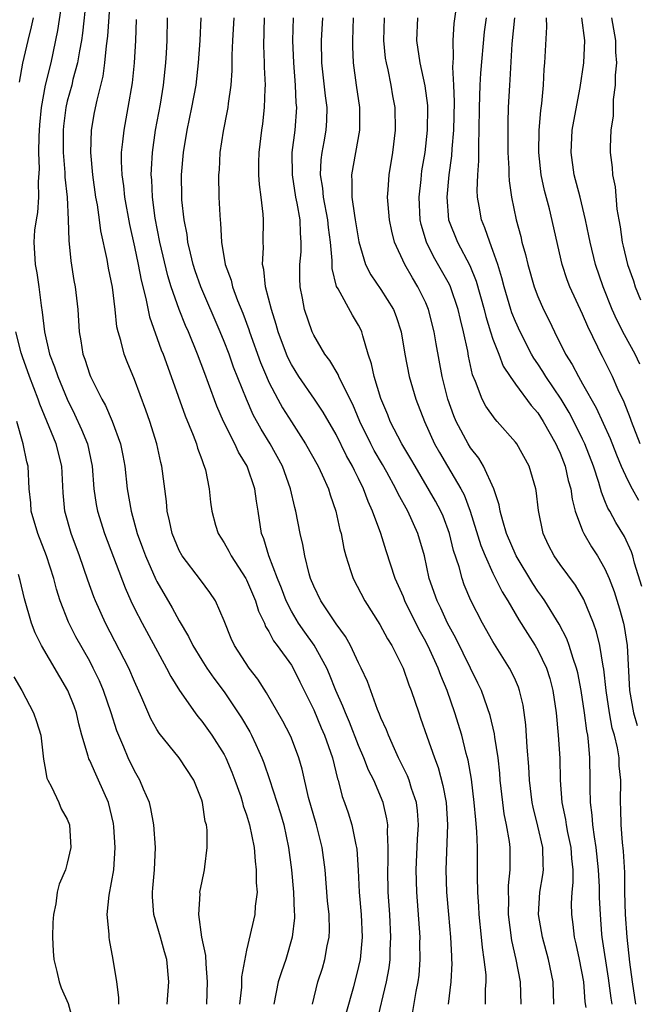
# Model space of a CAD drawing. Units: inches. Extents: x 2628000 to 2631000, y 1488000 to 1491000.
# Drawn here: x 2628721 to 2628776, y 1488523 to 1488611 of the extents above; entities that cross this region are included whole.
import ezdxf

# ---------------------------------------------------------------- set-up
doc = ezdxf.new("R2010")
doc.units = ezdxf.units.IN
doc.header["$MEASUREMENT"] = 0
doc.layers.add('LD26281488_2ft', color=198, linetype='Continuous')

msp = doc.modelspace()

# ---------------------------------------------------------------- linework, layer by layer
at = {"layer": 'LD26281488_2ft'}
for points, elevation in [([(2628724.911, 1488615), (2628724.134, 1488609.866), (2628723.52, 1488607), (2628723.008, 1488605), (2628722.657, 1488603), (2628722.531, 1488601.469), (2628722.466, 1488600.466), (2628722.438, 1488599), (2628722.474, 1488597.527), (2628722.391, 1488596.391), (2628722.422, 1488595), (2628722.35, 1488593.651), (2628722.222, 1488593), (2628722.079, 1488592.079), (2628721.998, 1488591), (2628722.119, 1488589), (2628722.27, 1488588.27), (2628722.452, 1488587), (2628722.655, 1488585.345), (2628722.759, 1488584.759), (2628722.951, 1488583), (2628723.423, 1488581), (2628723.864, 1488579.865), (2628724.142, 1488579), (2628724.982, 1488576.982), (2628725.65, 1488575.65), (2628726.279, 1488574.279), (2628726.791, 1488573), (2628727.222, 1488571), (2628727.371, 1488569), (2628727.58, 1488567.58), (2628727.682, 1488567), (2628728.31, 1488565), (2628730.155, 1488560.155), (2628730.68, 1488559), (2628731, 1488558.324), (2628731.668, 1488557), (2628733.867, 1488553), (2628734.24, 1488552.24), (2628735.01, 1488551.01), (2628736.41, 1488549), (2628736.665, 1488548.664), (2628737, 1488548.271), (2628737.907, 1488547), (2628739, 1488545.3), (2628739.158, 1488545), (2628739.697, 1488543.697), (2628739.958, 1488543), (2628740.476, 1488541.525), (2628740.644, 1488541), (2628740.709, 1488540.708), (2628741, 1488539.895), (2628741.276, 1488539), (2628741.671, 1488537), (2628741.761, 1488535.762), (2628741.872, 1488535), (2628741.852, 1488533.852), (2628741.935, 1488533), (2628741.759, 1488531.759), (2628741.732, 1488531), (2628741, 1488527.825), (2628740.553, 1488525.447), (2628740.558, 1488525), (2628740.542, 1488524.542), (2628740.377, 1488523)], 9450), ([(2628726.69, 1488612.69), (2628726.356, 1488609.644), (2628726.253, 1488609), (2628726.073, 1488608.073), (2628725.913, 1488607), (2628725.507, 1488605.507), (2628725.394, 1488605), (2628725, 1488603.562), (2628724.864, 1488603), (2628724.662, 1488601.338), (2628724.632, 1488601), (2628724.624, 1488600.624), (2628724.635, 1488599), (2628724.782, 1488597.218), (2628724.792, 1488596.792), (2628724.981, 1488595), (2628725.087, 1488593), (2628725.141, 1488591.141), (2628725.316, 1488589.316), (2628725.586, 1488587.586), (2628725.693, 1488587), (2628725.929, 1488585), (2628726.052, 1488583), (2628726.204, 1488582.204), (2628726.372, 1488581), (2628726.553, 1488580.552), (2628727, 1488579.17), (2628727.068, 1488579), (2628728.09, 1488577), (2628728.418, 1488576.418), (2628729.012, 1488575.012), (2628729.738, 1488573), (2628729.951, 1488571.951), (2628730.124, 1488571), (2628730.356, 1488569), (2628730.696, 1488567), (2628731.237, 1488565), (2628731.719, 1488563.719), (2628731.969, 1488563), (2628732.905, 1488560.906), (2628733, 1488560.728), (2628734.375, 1488558.375), (2628735, 1488557.224), (2628735.825, 1488555.825), (2628736.202, 1488555), (2628737, 1488553.709), (2628737.461, 1488553), (2628738.09, 1488552.09), (2628739, 1488550.879), (2628740.262, 1488549), (2628740.55, 1488548.55), (2628741.299, 1488547.299), (2628741.456, 1488547), (2628741.822, 1488546.178), (2628742.376, 1488545), (2628742.548, 1488544.549), (2628743.053, 1488543.053), (2628744.025, 1488540.025), (2628744.317, 1488539), (2628744.742, 1488537), (2628745.006, 1488535), (2628745.2, 1488533), (2628745.259, 1488531.259), (2628745.28, 1488531), (2628745.272, 1488530.728), (2628745.086, 1488529), (2628744.5, 1488527), (2628744.112, 1488525.888), (2628743.83, 1488525), (2628743.425, 1488523)], 9448), ([(2628746.893, 1488523), (2628747.374, 1488525), (2628747.769, 1488526.231), (2628747.99, 1488527), (2628748.212, 1488528.212), (2628748.388, 1488529), (2628748.406, 1488529.594), (2628748.369, 1488531), (2628748.224, 1488532.224), (2628748.008, 1488535), (2628747.757, 1488537), (2628747.241, 1488539), (2628747, 1488539.805), (2628746.539, 1488541.461), (2628745.971, 1488543.971), (2628745.677, 1488545), (2628745, 1488546.744), (2628744.891, 1488547), (2628744.246, 1488548.246), (2628742.789, 1488550.789), (2628741.999, 1488551.999), (2628741.229, 1488553), (2628739.914, 1488555), (2628739.628, 1488555.628), (2628739, 1488557.214), (2628738.24, 1488559), (2628737.729, 1488559.729), (2628736.883, 1488560.883), (2628735.267, 1488563), (2628735, 1488563.493), (2628734.375, 1488565), (2628734.128, 1488566.128), (2628733.918, 1488567), (2628733.844, 1488567.845), (2628733.431, 1488571), (2628733.343, 1488571.343), (2628732.995, 1488573), (2628732.379, 1488575), (2628732.02, 1488576.02), (2628731, 1488578.739), (2628730.329, 1488580.329), (2628730.068, 1488581), (2628729.78, 1488582.219), (2628729.534, 1488583), (2628729.433, 1488583.433), (2628729.274, 1488585), (2628729.024, 1488586.976), (2628728.677, 1488588.677), (2628728.552, 1488589.448), (2628727.999, 1488591.999), (2628727.876, 1488593), (2628727.689, 1488594.311), (2628727.559, 1488595), (2628727.265, 1488597), (2628727.088, 1488599), (2628727.159, 1488601), (2628727.437, 1488602.563), (2628727.651, 1488603.651), (2628728.187, 1488605.813), (2628728.356, 1488607), (2628728.497, 1488608.497), (2628728.617, 1488609.383), (2628728.849, 1488612.849)], 9446), ([(2628759.85, 1488613), (2628759.5, 1488610.5), (2628759.406, 1488609), (2628759.45, 1488607.45), (2628759.389, 1488606.611), (2628759.476, 1488605), (2628759.524, 1488603.524), (2628759.474, 1488601), (2628759.335, 1488599.335), (2628759.304, 1488598.695), (2628759.059, 1488597), (2628758.867, 1488595), (2628759.032, 1488593), (2628759.819, 1488591), (2628760.921, 1488588.921), (2628761.509, 1488587.509), (2628762.206, 1488585), (2628762.356, 1488584.357), (2628762.787, 1488583), (2628763, 1488582.339), (2628763.522, 1488581), (2628763.922, 1488579.922), (2628764.527, 1488579), (2628765, 1488578.336), (2628766.423, 1488576.423), (2628767, 1488575.77), (2628767.496, 1488575), (2628768.627, 1488573), (2628768.733, 1488572.733), (2628769, 1488572.165), (2628769.448, 1488571), (2628769.728, 1488569.728), (2628769.937, 1488569), (2628770.061, 1488568.061), (2628770.342, 1488567), (2628771, 1488565.235), (2628771.102, 1488565), (2628771.81, 1488563.81), (2628772.335, 1488563), (2628773, 1488561.85), (2628773.372, 1488561), (2628773.819, 1488559.819), (2628774.288, 1488558.288), (2628774.644, 1488557), (2628774.71, 1488556.71), (2628774.986, 1488555), (2628775.177, 1488551), (2628775.537, 1488549), (2628775.864, 1488547.864)], 9424), ([(2628720.733, 1488605.267), (2628721.035, 1488606.965), (2628721.501, 1488609), (2628721.802, 1488610.198), (2628721.975, 1488611)], 9452), ([(2628731.146, 1488610.854), (2628731.083, 1488609), (2628730.972, 1488607), (2628730.79, 1488605.21), (2628730.411, 1488603), (2628730.039, 1488601), (2628729.935, 1488599.935), (2628729.815, 1488599), (2628729.802, 1488598.198), (2628729.854, 1488597), (2628730.007, 1488596.007), (2628730.109, 1488595), (2628730.558, 1488592.558), (2628731, 1488590.589), (2628731.335, 1488589), (2628731.599, 1488587.599), (2628732.019, 1488585.981), (2628732.328, 1488584.328), (2628733.387, 1488581.387), (2628733.55, 1488581), (2628734.28, 1488579), (2628735.51, 1488575.51), (2628736.234, 1488573.766), (2628736.519, 1488573), (2628736.616, 1488572.616), (2628737, 1488571.591), (2628737.147, 1488571.147), (2628737.227, 1488571), (2628737.327, 1488570.674), (2628737.663, 1488569), (2628737.789, 1488567.789), (2628737.897, 1488567), (2628738.24, 1488565.761), (2628738.471, 1488565), (2628739, 1488564.179), (2628739.427, 1488563.427), (2628739.617, 1488563), (2628740.932, 1488561), (2628741, 1488560.876), (2628741.811, 1488559), (2628742.08, 1488558.08), (2628742.593, 1488557), (2628742.702, 1488556.702), (2628743, 1488556.246), (2628743.418, 1488555.418), (2628743.746, 1488555), (2628745, 1488553.242), (2628745.151, 1488553), (2628745.771, 1488551.771), (2628747, 1488549.261), (2628747.67, 1488547.67), (2628747.97, 1488547), (2628748.662, 1488545), (2628749.121, 1488543.12), (2628749.168, 1488543), (2628749.545, 1488541.545), (2628749.752, 1488541), (2628750.075, 1488540.075), (2628750.409, 1488539), (2628750.767, 1488537.233), (2628750.829, 1488537), (2628750.846, 1488536.847), (2628750.963, 1488534.963), (2628751.043, 1488533), (2628751.235, 1488531), (2628751.326, 1488529), (2628751.132, 1488527), (2628751, 1488526.363), (2628750.559, 1488524.559), (2628749.852, 1488522.148)], 9444), ([(2628752.618, 1488521.382), (2628753.506, 1488525), (2628753.732, 1488526.268), (2628753.82, 1488527), (2628753.831, 1488527.83), (2628753.896, 1488529), (2628753.787, 1488531), (2628753.651, 1488533), (2628753.614, 1488535), (2628753.643, 1488535.643), (2628753.65, 1488537), (2628753.584, 1488538.416), (2628753.608, 1488539), (2628753.536, 1488539.536), (2628753.21, 1488541), (2628752.355, 1488543), (2628751.896, 1488543.895), (2628751.479, 1488545), (2628751, 1488546.103), (2628750.186, 1488548.186), (2628749.824, 1488549), (2628749.605, 1488549.605), (2628748.964, 1488551), (2628748.417, 1488552.417), (2628748.156, 1488553), (2628747.043, 1488555.043), (2628746.203, 1488556.203), (2628745.648, 1488557), (2628745, 1488558.087), (2628744.538, 1488559), (2628744.121, 1488560.121), (2628743.754, 1488561), (2628742.978, 1488563), (2628742.537, 1488564.536), (2628742.345, 1488565), (2628742.029, 1488567), (2628741.876, 1488567.876), (2628741.735, 1488569), (2628741.054, 1488571), (2628740.272, 1488572.272), (2628739.949, 1488573), (2628738.951, 1488575), (2628738.352, 1488576.351), (2628737.611, 1488578.389), (2628737.27, 1488579.27), (2628736.634, 1488581), (2628735.82, 1488583), (2628735.564, 1488583.563), (2628734.987, 1488584.987), (2628734.283, 1488587), (2628733.982, 1488587.982), (2628733.274, 1488591), (2628732.85, 1488593.15), (2628732.602, 1488595), (2628732.545, 1488596.545), (2628732.497, 1488597), (2628732.504, 1488597.496), (2628732.598, 1488599), (2628732.878, 1488601), (2628733.308, 1488603.308), (2628733.59, 1488605), (2628733.8, 1488607), (2628733.851, 1488607.851), (2628733.904, 1488609), (2628733.935, 1488611)], 9442), ([(2628755.822, 1488522.178), (2628756.152, 1488524.152), (2628756.325, 1488525), (2628756.402, 1488525.598), (2628756.513, 1488527), (2628756.48, 1488528.48), (2628756.487, 1488529), (2628756.195, 1488533), (2628756.15, 1488535), (2628756.274, 1488537.726), (2628756.357, 1488539), (2628756.265, 1488540.265), (2628756.171, 1488541), (2628755.737, 1488542.263), (2628755.521, 1488543), (2628755.379, 1488543.379), (2628754.58, 1488545), (2628754.202, 1488545.798), (2628753.663, 1488547), (2628753.489, 1488547.489), (2628753, 1488548.57), (2628752.883, 1488548.883), (2628752.7, 1488549.3), (2628751.786, 1488551.786), (2628751.243, 1488553), (2628751, 1488553.474), (2628750.284, 1488555), (2628749.827, 1488555.827), (2628749, 1488556.955), (2628747.63, 1488559), (2628747, 1488560.307), (2628746.715, 1488561), (2628746.588, 1488561.412), (2628746.191, 1488563), (2628746.022, 1488564.022), (2628745.792, 1488565), (2628745.414, 1488567), (2628745.318, 1488567.318), (2628744.937, 1488569), (2628744.214, 1488571), (2628743.113, 1488573), (2628742.304, 1488574.304), (2628741.603, 1488575.602), (2628740.988, 1488576.988), (2628739.85, 1488579.85), (2628739.438, 1488581), (2628739, 1488582.146), (2628738.652, 1488583), (2628736.916, 1488587), (2628736.426, 1488588.426), (2628736.243, 1488589), (2628735.986, 1488590.014), (2628735.769, 1488591), (2628735.687, 1488591.687), (2628735.418, 1488593), (2628735.227, 1488594.774), (2628735.21, 1488595), (2628735.198, 1488597), (2628735.362, 1488599), (2628735.689, 1488601), (2628736.12, 1488603), (2628736.489, 1488605), (2628736.711, 1488607), (2628736.855, 1488609), (2628736.94, 1488611)], 9440), ([(2628739.876, 1488611), (2628739.759, 1488609), (2628739.688, 1488607.688), (2628739.68, 1488606.32), (2628739.586, 1488605), (2628739.358, 1488603.359), (2628739.327, 1488603), (2628739.282, 1488602.718), (2628738.912, 1488600.912), (2628738.627, 1488599), (2628738.546, 1488597.454), (2628738.507, 1488597), (2628738.536, 1488595), (2628738.608, 1488593.391), (2628738.641, 1488593), (2628738.689, 1488592.689), (2628738.776, 1488591), (2628739.105, 1488589), (2628739.616, 1488587.615), (2628739.757, 1488587), (2628740.199, 1488585.801), (2628740.669, 1488584.669), (2628741.212, 1488583.212), (2628741.274, 1488583), (2628742.26, 1488580.26), (2628742.782, 1488579), (2628743, 1488578.514), (2628743.792, 1488577), (2628744.224, 1488576.223), (2628745, 1488574.957), (2628746.273, 1488573), (2628747.403, 1488571), (2628747.756, 1488570.244), (2628748.306, 1488569), (2628748.46, 1488568.46), (2628748.978, 1488567), (2628749.337, 1488565.337), (2628749.442, 1488565), (2628749.68, 1488563.68), (2628749.858, 1488563), (2628750.294, 1488561.706), (2628750.505, 1488561), (2628751.562, 1488559), (2628752.892, 1488556.892), (2628753.596, 1488555.596), (2628753.965, 1488555), (2628754.985, 1488553), (2628755.503, 1488551.503), (2628755.71, 1488551), (2628756.371, 1488549), (2628756.541, 1488548.541), (2628757.088, 1488546.912), (2628757.768, 1488545), (2628758.115, 1488544.115), (2628758.536, 1488542.536), (2628758.812, 1488541), (2628758.93, 1488539), (2628758.793, 1488535), (2628758.855, 1488533), (2628759.021, 1488531), (2628759.21, 1488529), (2628759.285, 1488527.285), (2628759.31, 1488527), (2628759.315, 1488526.685), (2628759.237, 1488525), (2628758.991, 1488523)], 9438), ([(2628762.331, 1488523), (2628762.342, 1488524.342), (2628762.39, 1488525), (2628762.379, 1488525.621), (2628762.226, 1488527), (2628762.056, 1488528.057), (2628761.98, 1488529), (2628761.76, 1488531), (2628761.731, 1488531.731), (2628761.637, 1488533), (2628761.611, 1488534.389), (2628761.626, 1488535), (2628761.619, 1488537), (2628761.572, 1488538.428), (2628761.456, 1488539.456), (2628761.333, 1488541), (2628761.078, 1488543.078), (2628760.785, 1488544.785), (2628760.616, 1488545.384), (2628760.209, 1488547), (2628759.594, 1488549), (2628758.907, 1488551), (2628758.337, 1488552.337), (2628758.111, 1488553), (2628757.37, 1488554.63), (2628757, 1488555.377), (2628756.406, 1488556.406), (2628755.128, 1488559), (2628755, 1488559.34), (2628754.264, 1488561), (2628753.461, 1488563.461), (2628752.992, 1488565.008), (2628752.254, 1488567), (2628751.849, 1488567.848), (2628751.44, 1488569), (2628751, 1488569.905), (2628750.626, 1488570.626), (2628750.469, 1488571), (2628749.931, 1488571.931), (2628749, 1488573.832), (2628747.836, 1488575.836), (2628747.07, 1488577), (2628745.674, 1488579), (2628745, 1488580.094), (2628744.697, 1488580.697), (2628744.567, 1488581), (2628743.831, 1488583), (2628743.658, 1488583.658), (2628743.214, 1488585), (2628742.701, 1488587), (2628742.548, 1488588.549), (2628742.426, 1488589), (2628742.509, 1488590.509), (2628742.477, 1488591), (2628742.524, 1488593), (2628742.498, 1488593.502), (2628742.314, 1488595), (2628742.148, 1488596.148), (2628742.103, 1488597), (2628742.097, 1488598.097), (2628742.116, 1488599), (2628742.356, 1488601), (2628742.442, 1488601.558), (2628742.617, 1488603), (2628742.661, 1488604.661), (2628742.687, 1488605), (2628742.608, 1488606.608), (2628742.61, 1488607), (2628742.549, 1488608.549), (2628742.616, 1488611)], 9436), ([(2628765.53, 1488523), (2628765.458, 1488525), (2628765.077, 1488527), (2628764.687, 1488528.686), (2628764.381, 1488531), (2628764.405, 1488532.405), (2628764.381, 1488533), (2628764.395, 1488533.605), (2628764.548, 1488535), (2628764.534, 1488537), (2628764.477, 1488537.523), (2628764.217, 1488539), (2628764.007, 1488540.007), (2628763.876, 1488541), (2628763.65, 1488543), (2628763.607, 1488543.607), (2628763.45, 1488545), (2628763.166, 1488546.834), (2628763.133, 1488547.133), (2628762.756, 1488548.756), (2628761.974, 1488551), (2628761.661, 1488551.66), (2628759.674, 1488555.674), (2628758.943, 1488557), (2628758.334, 1488558.334), (2628758.004, 1488559), (2628757.314, 1488561), (2628756.873, 1488563), (2628756.301, 1488565), (2628755.388, 1488567), (2628754.531, 1488568.532), (2628754.329, 1488569), (2628753.519, 1488570.482), (2628753.145, 1488571.145), (2628752.397, 1488572.398), (2628752.086, 1488573), (2628751.124, 1488575), (2628750.501, 1488576.502), (2628749.438, 1488578.562), (2628749.239, 1488579), (2628749.178, 1488579.178), (2628748.428, 1488580.428), (2628747.985, 1488581), (2628747, 1488582.705), (2628746.863, 1488583), (2628746.189, 1488585), (2628745.999, 1488586.001), (2628745.787, 1488587), (2628745.758, 1488587.758), (2628745.755, 1488589), (2628745.866, 1488590.134), (2628745.89, 1488591), (2628745.805, 1488591.805), (2628745.784, 1488593), (2628745.527, 1488594.473), (2628745.412, 1488595), (2628745.093, 1488597), (2628745.088, 1488599), (2628745.335, 1488601), (2628745.482, 1488603), (2628745.437, 1488603.437), (2628745.378, 1488605), (2628745.212, 1488607), (2628745.14, 1488609), (2628745.194, 1488611)], 9434), ([(2628768.439, 1488523), (2628768.36, 1488525), (2628767.957, 1488527), (2628767.408, 1488529), (2628767.076, 1488531), (2628767.198, 1488533), (2628767.451, 1488534.549), (2628767.499, 1488535), (2628767.469, 1488535.469), (2628767.45, 1488537), (2628767, 1488538.898), (2628766.574, 1488540.574), (2628766.489, 1488541), (2628766.267, 1488543), (2628766.213, 1488544.213), (2628766.066, 1488545.934), (2628765.924, 1488547.924), (2628765.682, 1488549.682), (2628765.379, 1488551), (2628765.28, 1488551.281), (2628765, 1488551.933), (2628764.669, 1488552.669), (2628764.49, 1488553), (2628763, 1488555.36), (2628762.067, 1488557), (2628761.023, 1488559.023), (2628760.436, 1488560.436), (2628760.238, 1488561), (2628759.973, 1488562.027), (2628759.481, 1488563.481), (2628759.114, 1488565), (2628758.543, 1488566.543), (2628758.345, 1488567), (2628757.882, 1488567.883), (2628756.042, 1488571), (2628755.672, 1488571.672), (2628754.86, 1488573), (2628753.825, 1488575), (2628753.6, 1488575.6), (2628753, 1488577.042), (2628752.386, 1488579), (2628752.154, 1488580.154), (2628751.848, 1488581), (2628751.37, 1488582.63), (2628751.292, 1488583), (2628751.203, 1488583.203), (2628751, 1488583.588), (2628750.469, 1488584.469), (2628749.173, 1488586.827), (2628749.042, 1488587.042), (2628748.648, 1488588.648), (2628748.636, 1488589), (2628748.646, 1488589.355), (2628748.488, 1488591), (2628748.303, 1488592.303), (2628748.244, 1488593), (2628747.863, 1488595), (2628747.806, 1488595.805), (2628747.616, 1488597), (2628747.672, 1488598.328), (2628747.76, 1488599), (2628747.934, 1488599.934), (2628748.109, 1488601), (2628748.157, 1488601.843), (2628748.19, 1488603), (2628748.047, 1488604.047), (2628747.721, 1488607), (2628747.704, 1488609), (2628747.798, 1488611)], 9432), ([(2628750.525, 1488611), (2628750.466, 1488609), (2628750.466, 1488608.466), (2628750.524, 1488607), (2628750.793, 1488605), (2628751.083, 1488603), (2628751.072, 1488601), (2628750.358, 1488597), (2628750.412, 1488596.412), (2628750.402, 1488595), (2628750.624, 1488593.376), (2628750.699, 1488593), (2628751.017, 1488591.017), (2628751.627, 1488589), (2628752.092, 1488588.092), (2628753, 1488586.784), (2628754.106, 1488585), (2628754.358, 1488584.358), (2628754.801, 1488583), (2628755.132, 1488581), (2628755.516, 1488579), (2628756.11, 1488577), (2628756.875, 1488575), (2628757.79, 1488573), (2628758.219, 1488572.219), (2628758.932, 1488571), (2628760.144, 1488569), (2628760.439, 1488568.44), (2628760.977, 1488567), (2628761.924, 1488563.924), (2628762.305, 1488563), (2628763, 1488561.47), (2628763.813, 1488559.813), (2628764.321, 1488559), (2628765.315, 1488557.315), (2628766.077, 1488556.077), (2628766.769, 1488555), (2628767, 1488554.601), (2628767.773, 1488553), (2628768.067, 1488552.067), (2628768.345, 1488551), (2628768.634, 1488549), (2628768.832, 1488547), (2628768.965, 1488544.965), (2628769.011, 1488542.989), (2628769.148, 1488541), (2628769.478, 1488539.478), (2628769.54, 1488539), (2628769.665, 1488538.335), (2628769.956, 1488537), (2628770.009, 1488536.009), (2628770.118, 1488535), (2628770.126, 1488533.874), (2628770.036, 1488533), (2628769.993, 1488531.993), (2628770.001, 1488531), (2628770.132, 1488530.132), (2628770.258, 1488529), (2628770.407, 1488528.407), (2628770.699, 1488527), (2628771.072, 1488525), (2628771.214, 1488523.214), (2628771.285, 1488522.715)], 9430), ([(2628773.641, 1488523), (2628773.549, 1488523.549), (2628773.319, 1488525.319), (2628772.759, 1488529), (2628772.733, 1488529.267), (2628772.585, 1488531), (2628772.52, 1488532.52), (2628772.513, 1488533.487), (2628772.428, 1488535), (2628772.221, 1488537), (2628772.057, 1488537.943), (2628771.92, 1488539), (2628771.869, 1488539.869), (2628771.714, 1488541), (2628771.682, 1488542.319), (2628771.69, 1488543), (2628771.659, 1488545), (2628771.54, 1488546.46), (2628771.466, 1488547), (2628771.386, 1488547.386), (2628771.183, 1488549), (2628770.879, 1488551), (2628770.572, 1488552.572), (2628770.467, 1488553), (2628770.157, 1488553.844), (2628769.812, 1488555), (2628769.601, 1488555.6), (2628768.906, 1488556.906), (2628767.621, 1488559), (2628767.372, 1488559.372), (2628767, 1488559.87), (2628766.551, 1488560.551), (2628765.075, 1488563), (2628764.218, 1488565), (2628763.869, 1488566.132), (2628763.652, 1488567), (2628763.563, 1488567.563), (2628763.073, 1488569), (2628762.152, 1488571), (2628761.73, 1488571.73), (2628761, 1488572.646), (2628760.783, 1488573), (2628759.726, 1488575), (2628759.506, 1488575.506), (2628758.968, 1488577), (2628758.459, 1488579), (2628757.934, 1488581.934), (2628757.764, 1488583), (2628757.247, 1488585), (2628757, 1488585.579), (2628756.306, 1488587), (2628755.803, 1488587.803), (2628755.137, 1488589), (2628754.212, 1488591), (2628753.962, 1488591.962), (2628753.753, 1488593), (2628753.632, 1488594.368), (2628753.595, 1488595), (2628753.652, 1488595.652), (2628753.724, 1488597), (2628754.046, 1488599), (2628754.293, 1488601), (2628754.263, 1488603), (2628754.057, 1488604.057), (2628753.904, 1488605), (2628753.638, 1488606.362), (2628753.481, 1488607), (2628753.418, 1488607.419), (2628753.264, 1488609), (2628753.319, 1488611)], 9428), ([(2628775.76, 1488523), (2628775.447, 1488525), (2628775.227, 1488526.772), (2628774.984, 1488529), (2628774.832, 1488531), (2628774.78, 1488533), (2628774.764, 1488534.764), (2628774.665, 1488536.665), (2628774.566, 1488537.433), (2628774.44, 1488539), (2628774.417, 1488540.417), (2628774.376, 1488541), (2628774.405, 1488543), (2628774.272, 1488544.272), (2628774.253, 1488545), (2628774.123, 1488545.877), (2628773.846, 1488547), (2628773.651, 1488547.651), (2628773.408, 1488549), (2628773.103, 1488551), (2628772.892, 1488552.891), (2628772.829, 1488553.171), (2628772.531, 1488555), (2628772.242, 1488556.242), (2628771.973, 1488557), (2628771.124, 1488559.124), (2628770.382, 1488560.382), (2628769, 1488562.226), (2628768.459, 1488563), (2628767.967, 1488563.968), (2628767.481, 1488565), (2628767.065, 1488567.065), (2628766.853, 1488568.853), (2628766.823, 1488569), (2628766.224, 1488571), (2628765.118, 1488573), (2628765, 1488573.162), (2628763.389, 1488575), (2628763.194, 1488575.194), (2628762.363, 1488576.363), (2628762.026, 1488577), (2628761.439, 1488578.561), (2628761.168, 1488579.169), (2628760.817, 1488580.817), (2628760.744, 1488581.256), (2628760.369, 1488583), (2628760.088, 1488584.089), (2628759.886, 1488585), (2628759.208, 1488587), (2628759.147, 1488587.147), (2628759, 1488587.423), (2628757.703, 1488589.703), (2628757.057, 1488591), (2628756.583, 1488592.583), (2628756.497, 1488593), (2628756.402, 1488595), (2628756.576, 1488596.576), (2628756.607, 1488597), (2628756.652, 1488597.348), (2628756.934, 1488599), (2628757.162, 1488601), (2628757.184, 1488603), (2628757.178, 1488603.178), (2628756.953, 1488604.953), (2628756.491, 1488607), (2628756.203, 1488609), (2628756.306, 1488611)], 9426), ([(2628776.277, 1488560.277), (2628775.638, 1488562.362), (2628775.487, 1488563), (2628775.37, 1488563.37), (2628774.738, 1488564.738), (2628773.977, 1488565.978), (2628773.419, 1488567), (2628773.259, 1488567.259), (2628773, 1488567.93), (2628772.684, 1488568.683), (2628772.458, 1488569.542), (2628771.969, 1488571), (2628771.194, 1488573), (2628771, 1488573.408), (2628770.214, 1488575), (2628769.797, 1488575.797), (2628769.077, 1488577), (2628767.716, 1488579), (2628767.449, 1488579.449), (2628767, 1488580.137), (2628766.645, 1488580.645), (2628766.448, 1488581), (2628765.418, 1488583), (2628765, 1488583.919), (2628764.689, 1488584.689), (2628764.588, 1488585), (2628763.996, 1488587), (2628763.802, 1488587.801), (2628763.426, 1488589), (2628763, 1488590.239), (2628762.706, 1488591), (2628762.284, 1488592.284), (2628761.983, 1488593), (2628761.781, 1488594.219), (2628761.632, 1488595), (2628761.597, 1488595.597), (2628761.64, 1488597), (2628761.734, 1488598.266), (2628761.727, 1488599.726), (2628761.77, 1488601), (2628761.786, 1488603), (2628761.861, 1488605), (2628761.928, 1488606.072), (2628762.254, 1488609.746), (2628762.423, 1488611)], 9422), ([(2628764.925, 1488611), (2628764.692, 1488608.693), (2628764.514, 1488605.486), (2628764.469, 1488605), (2628764.368, 1488603), (2628764.328, 1488601.672), (2628764.338, 1488599), (2628764.426, 1488597.574), (2628764.43, 1488597), (2628764.46, 1488596.46), (2628764.655, 1488595), (2628765.067, 1488593), (2628765.486, 1488591.486), (2628765.591, 1488591), (2628765.906, 1488589.906), (2628766.104, 1488589), (2628766.674, 1488587), (2628767, 1488586.144), (2628767.508, 1488585), (2628768.016, 1488584.016), (2628768.488, 1488583), (2628769.478, 1488581), (2628770.076, 1488580.076), (2628770.627, 1488579), (2628771, 1488578.37), (2628772.219, 1488576.219), (2628773.466, 1488573.466), (2628774.027, 1488572.027), (2628774.456, 1488571), (2628775, 1488569.79), (2628775.418, 1488569), (2628775.983, 1488567.983)], 9420), ([(2628776.144, 1488573), (2628775.359, 1488575), (2628775.271, 1488575.271), (2628774.716, 1488576.716), (2628774.184, 1488577.816), (2628773.667, 1488579), (2628772.783, 1488580.783), (2628772.661, 1488581), (2628772.37, 1488581.631), (2628771.465, 1488583.466), (2628771, 1488584.568), (2628769.867, 1488587), (2628769.635, 1488587.635), (2628769.189, 1488589), (2628768.034, 1488593.967), (2628767.592, 1488595.592), (2628767.311, 1488597), (2628767.086, 1488599), (2628767.119, 1488601), (2628767.263, 1488602.737), (2628767.354, 1488603.354), (2628767.499, 1488605), (2628767.582, 1488606.418), (2628767.645, 1488607), (2628767.805, 1488610.195), (2628767.771, 1488611)], 9418), ([(2628776.12, 1488580.12), (2628775.704, 1488581), (2628774.74, 1488582.74), (2628774.072, 1488584.072), (2628773.655, 1488585), (2628772.831, 1488587), (2628772.159, 1488589), (2628771.67, 1488591), (2628771.569, 1488591.569), (2628771.273, 1488593), (2628770.79, 1488595), (2628770.262, 1488597), (2628769.977, 1488599), (2628770.082, 1488601), (2628770.205, 1488601.796), (2628770.783, 1488604.783), (2628771.117, 1488607), (2628771.197, 1488609), (2628770.921, 1488611)], 9416), ([(2628773.588, 1488611), (2628773.945, 1488609), (2628773.946, 1488607.946), (2628774.018, 1488607), (2628773.903, 1488605.903), (2628773.91, 1488605), (2628773.724, 1488603.724), (2628773.735, 1488602.265), (2628773.535, 1488601), (2628773.465, 1488599.465), (2628773.477, 1488599), (2628773.647, 1488597.647), (2628773.681, 1488597), (2628773.918, 1488595.918), (2628774.06, 1488593.94), (2628774.229, 1488593), (2628774.361, 1488592.361), (2628774.531, 1488591), (2628774.631, 1488590.631), (2628774.996, 1488589), (2628775.531, 1488587.531), (2628775.687, 1488587), (2628776.163, 1488585.838)], 9414), ([(2628737.447, 1488523), (2628737.505, 1488525), (2628737.382, 1488526.618), (2628737.368, 1488527.368), (2628737.023, 1488529), (2628736.741, 1488531), (2628736.855, 1488532.854), (2628736.842, 1488533), (2628736.858, 1488533.142), (2628737, 1488533.85), (2628737.259, 1488535), (2628737.271, 1488535.27), (2628737.498, 1488537), (2628737.477, 1488538.523), (2628737.414, 1488539), (2628737.319, 1488539.32), (2628737.071, 1488541), (2628737, 1488541.222), (2628736.293, 1488543), (2628734.976, 1488545), (2628733.203, 1488547.203), (2628733, 1488547.524), (2628732.457, 1488548.456), (2628731.658, 1488550.342), (2628731, 1488551.795), (2628730.491, 1488553), (2628728.405, 1488557), (2628727.502, 1488559), (2628727.358, 1488559.358), (2628726.829, 1488560.829), (2628726.097, 1488563), (2628725.349, 1488565), (2628724.772, 1488567), (2628724.624, 1488568.624), (2628724.51, 1488571), (2628723.994, 1488573), (2628722.538, 1488576.538), (2628722.392, 1488577), (2628721.638, 1488579), (2628721, 1488580.773), (2628720.892, 1488581.108), (2628720.398, 1488583)], 9452), ([(2628733.908, 1488523), (2628734.054, 1488525), (2628733.877, 1488527), (2628733.678, 1488527.678), (2628733.323, 1488529), (2628732.733, 1488531), (2628732.601, 1488532.6), (2628732.603, 1488533), (2628732.646, 1488533.354), (2628732.776, 1488535), (2628732.859, 1488537), (2628732.737, 1488539), (2628732.461, 1488540.461), (2628732.327, 1488541), (2628731.795, 1488542.205), (2628731.467, 1488543), (2628731, 1488543.821), (2628730.44, 1488545), (2628730.05, 1488545.95), (2628729.413, 1488547.413), (2628728.918, 1488549), (2628728.236, 1488551), (2628727.861, 1488551.861), (2628727.321, 1488553), (2628727, 1488553.599), (2628725.771, 1488555.771), (2628725.1, 1488557.1), (2628724.375, 1488559), (2628724.04, 1488560.04), (2628723.797, 1488561), (2628723.137, 1488563), (2628722.368, 1488565), (2628721.784, 1488567), (2628721.739, 1488567.739), (2628721.607, 1488569), (2628721.508, 1488571), (2628721.396, 1488571.396), (2628721.071, 1488573), (2628720.492, 1488575)], 9454), ([(2628729.606, 1488523), (2628729.606, 1488523.605), (2628729.408, 1488525), (2628729.1, 1488527), (2628728.766, 1488528.766), (2628728.738, 1488529), (2628728.737, 1488529.263), (2628728.551, 1488531), (2628728.733, 1488532.733), (2628729.147, 1488535), (2628729.281, 1488537), (2628729.165, 1488538.835), (2628729.127, 1488539.127), (2628728.679, 1488541), (2628727.792, 1488543), (2628727.532, 1488543.532), (2628727, 1488544.757), (2628726.915, 1488544.914), (2628726.859, 1488545.14), (2628726.31, 1488547), (2628726.027, 1488548.028), (2628725.815, 1488549), (2628725.602, 1488549.601), (2628725.039, 1488551), (2628722.691, 1488555), (2628722.135, 1488556.135), (2628721.795, 1488557), (2628721.171, 1488559.172), (2628720.798, 1488560.798), (2628720.645, 1488561.355)], 9456), ([(2628720.224, 1488552.224), (2628720.925, 1488551), (2628721.977, 1488549), (2628722.237, 1488548.237), (2628722.621, 1488547), (2628722.867, 1488544.867), (2628723, 1488544.227), (2628723.172, 1488543.172), (2628723.251, 1488543), (2628723.594, 1488542.406), (2628724.233, 1488541), (2628724.449, 1488540.449), (2628725, 1488539.514), (2628725.187, 1488539), (2628725.301, 1488537), (2628725, 1488535.58), (2628724.825, 1488535), (2628724.268, 1488533.732), (2628724.093, 1488533), (2628723.967, 1488531.967), (2628723.752, 1488531), (2628723.713, 1488530.288), (2628723.686, 1488529), (2628723.736, 1488527.736), (2628723.794, 1488527), (2628724.067, 1488525.933), (2628724.264, 1488525), (2628724.46, 1488524.46), (2628725.077, 1488523.077), (2628725.65, 1488521)], 9458)]:
    msp.add_lwpolyline(points, dxfattribs=dict(at, elevation=elevation))

doc.saveas('drawing.dxf')
